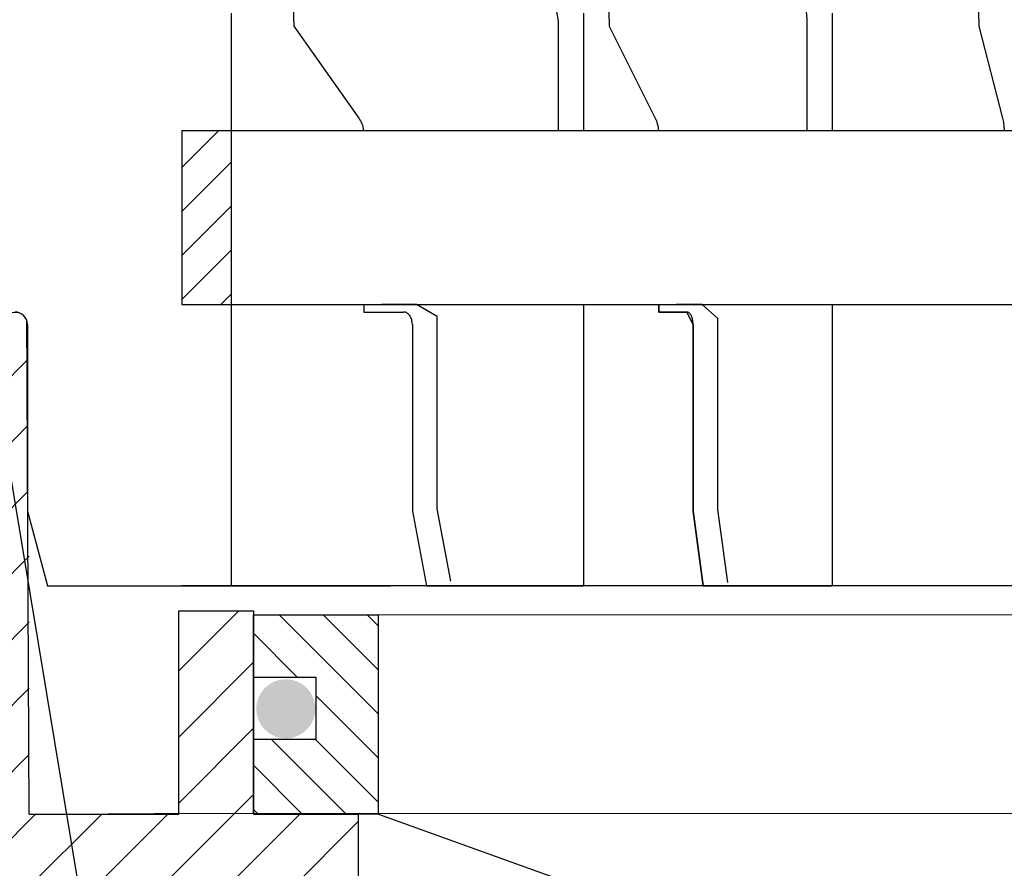
# Model space of a CAD drawing. Units: millimetres. Extents: x 2673 to 5654, y 0 to 1485.
# Drawn here: x 3231 to 3271, y 998 to 1032 of the extents above; entities that cross this region are included whole.
import ezdxf

# ---------------------------------------------------------------- set-up
doc = ezdxf.new("R2010")
doc.units = ezdxf.units.MM
for name, color, linetype, lineweight in [('вспомогательный', 140, 'Continuous', 20), ('маскировка', 93, 'Continuous', 25), ('Основной', 7, 'Continuous', 30), ('текст', 1, 'Continuous', 25), ('штриховка', 251, 'Continuous', 0)]:
    doc.layers.add(name, color=color, linetype=linetype, lineweight=lineweight)

# ---------------------------------------------------------------- blocks, each defined once
blk = doc.blocks.new('83.0 загнуто разрез')
blk.add_wipeout([(-97.99582571138399, 2.999995643823901), (-97.997912855692, 1.999997821911954), (-97.88119237885769, 1.9929172922044032), (-97.65431282673035, 1.9383498165592599), (-97.47507348985552, 1.8511475541570377), (-97.28481187739294, 1.6989320061935658), (-97.14413348888502, 1.51719678571299), (-97.05878611896337, 1.3378112344844908), (-96.99467288463477, 1.1117714323749368), (-96.92402588368458, 0.908012069142444), (-96.7934097774498, 0.6672753866151027), (-96.63853626510462, 0.4724335523044374), (-96.45892628870376, 0.3099699895610257), (-96.22586570730212, 0.16302989230131004), (-95.88965303708488, 0.03994719780776279), (-95.54578414519348, 7.105427357601002e-15), (-95.38366349398711, 7.105427357601002e-15), (-91.51962672838718, 7.105427357601002e-15), (-92.96680000000049, -0.7390476598204216), (-92.96680000000015, -5.7730222560384306), (-91.96680000000015, -6.773022256038082), (-87.57777528986483, -6.773022256038082), (-86.5777752898648, -5.773022256038068), (-86.5777752898648, -0.7390476598202369), (-88.077775289865, 0.026977743961751344), (-88.02494856147865, 7.105427357601002e-15), (-78.23205080758436, 7.105427357601002e-15), (-78.65000000000194, -0.11198914858506015), (-78.65000000000194, -1.1472653289952177), (-77.95000000000188, -0.9597008942928369), (-77.95000000000188, -1.9949770747098157), (-78.65000000000191, -2.1825415094115925), (-78.65000000000191, -3.2178176898219135), (-77.95000000000188, -3.0302532551199874), (-77.95000000000188, -4.065529435530159), (-78.65000000000191, -4.253093870232121), (-78.65000000000191, -5.288370050640886), (-77.95000000000188, -5.10080561593896), (-77.95000000000188, -6.136081796349117), (-78.65000000000194, -6.323646231051065), (-78.65000000000194, -7.358922411461215), (-77.95000000000188, -7.171357976759232), (-77.95000000000185, -8.550000000001098), (-75.50000000000341, -11.000000000001592), (-73.05000000000089, -8.550000000001098), (-73.05000000000088, -5.858406933844876), (-72.34999999999991, -5.670842499142964), (-72.34999999999991, -4.6355663187341705), (-73.05000000000088, -4.823130753436089), (-73.05000000000088, -3.787854573025932), (-72.34999999999991, -3.6002901383239916), (-72.34999999999991, -2.565013957913834), (-73.05000000000088, -2.752578392616229), (-73.05000000000088, -1.7173022122060502), (-72.34999999999991, -1.5297377775050194), (-72.34999999999991, -0.4944615970948618), (-73.05000000000088, -0.6820260317972568), (-73.05000000000088, 7.105427357601002e-15), (-7.105427357601002e-15, 7.105427357601002e-15), (-7.105427357601002e-15, 3), (-69.30000000000086, 3.0000000000009237), (-69.47506733771388, 6.326279416564816), (-69.49017515604763, 6.424696825586324), (-69.57708615041604, 6.6035796022192415), (-69.6736909719759, 6.699485121313856), (-69.76243639991037, 6.752859248484995), (-69.84842018773747, 6.7838750559630085), (-69.9484139335882, 6.799325503060373), (-69.97437625237923, 6.80000000000355), (-74.70000000000189, 6.8000000000035214), (-74.70000000000189, 5.099999999999909), (-76.30000000000086, 5.099999999999895), (-76.30000000000086, 6.800000000003806), (-81.02562374762192, 6.800000000003806), (-81.1691713671442, 6.77895102143448), (-81.27814139634046, 6.7315493449061705), (-81.36976056032827, 6.662725590692304), (-81.42245150240473, 6.6041837159289685), (-81.47716825685643, 6.514726701138471), (-81.50971623013197, 6.42511781798855), (-81.52204276866641, 6.359734040091936), (-81.70000000000186, 3.0000000000009237), (-98, 3.0000000000009237)]).dxf.layer = 'маскировка'
at = {"layer": 'вспомогательный', "linetype": 'Continuous', "lineweight": 0}
for p, q in [((-64.23615997524394, 3), (0, 3)), ((-59.08640000000014, 1), (0.004174288616013655, 1)), ((-59.08640000000014, 0), (0, 0))]:
    blk.add_line(p, q, dxfattribs=at)
blk = doc.blocks.new('корпус HL80')
blk.add_wipeout([(24776.44882155286, 3847.1445078224647), (24820.448821552865, 3847.144507822465), (24823.448821552854, 3847.1445078224656), (24823.448821552858, 3943.915317806997), (24825.778988853926, 3948.5580536893417), (24826.006969488644, 3953.747726217969), (24825.295720685095, 3955.078943391287), (24825.508208058513, 3955.2914307647065), (24822.53280221311, 3958.266836610101), (24822.2399089943, 3958.9739433912873), (24822.316029461792, 3959.356626823652), (24823.239908994303, 3959.973943391288), (24830.24565618053, 3959.9768770668666), (24830.599209571123, 3960.1233236762732), (24830.74478650862, 3960.476877066866), (24830.73959279274, 3979.910914174193), (24841.45855258967, 3979.910914174193), (24842.34015230065, 3963.088989585137), (24842.65042725971, 3962.4159511703674), (24843.338781835402, 3962.1413255413795), (24848.695902568033, 3962.1413255413795), (24849.38425714373, 3962.4159511703674), (24849.694532102785, 3963.088989585137), (24850.57316297799, 3979.9080684434566), (24851.702241698425, 3979.905003045847), (24852.38668200205, 3979.600270589288), (24852.667342201712, 3978.905612218828), (24852.65839934477, 3976.643299240664), (24853.359227914047, 3975.3318542516704), (24854.732619709393, 3974.7619037107), (24866.434434360297, 3974.7619037107), (24868.592072519907, 3975.677504030344), (24869.627961808717, 3977.76856889086), (24869.4344343603, 3980.6636781704983), (24882.995656180534, 3981.139341717879), (24882.99565618053, 3983.137408259309), (24662.995656180534, 3983.137408259309), (24662.92565956769, 3981.141796868131), (24676.556878000763, 3980.6636781704983), (24676.556878000763, 3977.7619037107006), (24677.399239841154, 3975.677504030344), (24679.556877999894, 3974.7619037107), (24691.258692651663, 3974.7619037107), (24692.63208444701, 3975.331854251667), (24693.332913016293, 3976.643299240664), (24693.32397015935, 3978.905612218828), (24693.604630359012, 3979.600270589288), (24694.289070662642, 3979.905003045847), (24695.41814938307, 3979.9080684434566), (24696.296780258275, 3963.088989585137), (24696.607055217337, 3962.4159511703674), (24697.295409793027, 3962.1413255413795), (24702.65253052566, 3962.1413255413795), (24703.340885101352, 3962.4159511703674), (24703.651160060417, 3963.088989585136), (24704.53275977139, 3979.910914174193), (24715.251708662432, 3979.9001021598274), (24715.24652585244, 3960.476877066866), (24715.392102789938, 3960.1233236762732), (24715.74565618053, 3959.9768770668666), (24727.42164918053, 3959.9768770668666), (24728.049209571127, 3959.83043045746), (24728.19565618053, 3959.4768770668666), (24728.19565618053, 3932.3255177610267), (24738.89883527333, 3917.243733924158), (24754.375133821588, 3907.119385567812), (24755.734220241866, 3905.3844762883477), (24757.695656180527, 3904.3795906409814), (24760.59453606764, 3904.3795906409796), (24767.595452001184, 3897.3786747073777), (24767.807181745124, 3897.5919143457513), (24768.493536526796, 3897.065053627128), (24769.139156547946, 3896.8799132772683), (24771.164528065023, 3895.8122915985487), (24773.44882155286, 3895.6575366551015), (24773.44882155286, 3847.144507822465), (24773.448821552858, 3847.144507822465), (24773.448821552858, 3847.144507822465), (24773.44882155286, 3847.144507822465)]).translate(0, 0, -1508.091443032034).dxf.layer = 'маскировка'
h = blk.add_hatch(color=256)
h.dxf.hatch_style = 1
edge = h.paths.add_edge_path()
edge.add_arc((24728.27331069461, 3967.20400286688), 1.18819819936593, 0, 360)
at = {"layer": 'штриховка'}
h = blk.add_hatch(dxfattribs=at)
h.set_pattern_fill('ANSI31', color=256, scale=15)
h.set_pattern_definition([(45, (23956.2544509806, 4298.168417616524), (-1.325825214724776, 1.325825214724777), [])])
edge = h.paths.add_edge_path()
edge.add_line((24825.50820805852, 3955.291430764702), (24822.53280221312, 3958.266836610101))
edge.add_arc((24823.20839549074, 3958.967674965691), 0.9734478298491676, 156.4492581911229, 226.0507418090226, ccw=False)
edge.add_arc((24823.25546932081, 3958.950655716958), 1.02340597428004, 90.87118446293317, 156.6288155301928, ccw=False)
edge.add_line((24823.23990899442, 3959.973943391287), (24830.24565618048, 3959.976877066866))
edge.add_arc((24830.24565618054, 3960.476877066869), 0.5000000000031832, 269.9999999933299, 363.3798180335724)
edge.add_line((24830.74478650863, 3960.506354440943), (24830.73959279275, 3979.910914174192))
edge.add_line((24830.73959279275, 3979.910914174192), (24841.4151805473, 3979.910914174192))
edge.add_line((24841.4151805473, 3979.910914174192), (24842.34015230065, 3963.088989585136))
edge.add_arc((24843.33878183541, 3963.14132554138), 1.00000000000074, 183.0000000000034, 270)
edge.add_line((24843.33878183541, 3962.141325541379), (24848.69590256804, 3962.141325541379))
edge.add_arc((24848.69590256803, 3963.14132554139), 1.000000000010914, 270.0000000006253, 357.0000000125254)
edge.add_line((24849.69453210281, 3963.088989585365), (24850.573162978, 3979.908068443456))
edge.add_line((24850.573162978, 3979.908068443456), (24851.59449773884, 3979.905177812688))
edge.add_arc((24851.66402550989, 3978.904272188347), 1.003317586702037, 0.0765242380156792, 93.97366016349241, ccw=False)
edge.add_line((24852.66734220172, 3978.905612218828), (24852.65839934478, 3976.643299240664))
edge.add_arc((24854.84309971915, 3976.967808556647), 2.208669740346593, 188.4487811003785, 267.1328076450803)
edge.add_line((24854.7326197094, 3974.7619037107), (24866.4344343603, 3974.7619037107))
edge.add_arc((24866.43448446155, 3977.761853609461), 2.999949899178768, 269.9990431207493, 360.0009568791726)
edge.add_line((24869.43443436031, 3977.7619037107), (24869.43443436249, 3980.663678170575))
edge.add_line((24869.43443436249, 3980.663678170575), (24882.99565617958, 3981.139341717845))
edge.add_line((24882.99565617958, 3981.139341717845), (24882.99565618054, 3983.137408259309))
edge.add_line((24882.99565618054, 3983.137408259309), (24863.46233599137, 3983.141325541378))
edge.add_line((24863.46233599137, 3983.141325541378), (24863.45290831404, 3978.180642712469))
edge.add_line((24863.45290831404, 3978.180642712469), (24857.02732111944, 3978.141325541378))
edge.add_line((24857.02732111944, 3978.141325541378), (24857.07331128124, 3983.141325541379))
edge.add_line((24857.07331128124, 3983.141325541379), (24848.86039096162, 3983.141325541378))
edge.add_line((24848.86039096162, 3983.141325541378), (24847.92175193279, 3965.141325541379))
edge.add_line((24847.92175193279, 3965.141325541379), (24844.30120904616, 3965.141325541379))
edge.add_line((24844.30120904616, 3965.141325541379), (24843.34349291617, 3983.125615792612))
edge.add_line((24843.34349291617, 3983.125615792612), (24828.69565618055, 3983.141325541378))
edge.add_line((24828.69565618055, 3983.141325541378), (24828.19565618055, 3982.641325541378))
edge.add_line((24828.19565618055, 3982.641325541378), (24828.01772986091, 3962.976877066866))
edge.add_line((24828.01772986091, 3962.976877066866), (24822.01772986091, 3962.976877066866))
edge.add_line((24822.01772986091, 3962.976877066866), (24822.01772986091, 3971.141325541361))
edge.add_line((24822.01772986091, 3971.141325541361), (24819.01772986091, 3971.141325541361))
edge.add_line((24819.01772986091, 3971.141325541361), (24819.01772986091, 3962.976877066866))
edge.add_line((24819.01772986091, 3962.976877066866), (24814.79565618054, 3962.976877066866))
edge.add_line((24814.79565618054, 3962.976877066866), (24814.79565613177, 3958.948384197417))
edge.add_line((24814.79565613177, 3958.948384197417), (24821.97267415258, 3951.755896858769))
edge.add_line((24821.97267415258, 3951.755896858769), (24820.44882155287, 3942.70725973522))
edge.add_line((24820.44882155287, 3942.70725973522), (24820.44882155287, 3859.041207388491))
edge.add_line((24820.44882155287, 3859.041207388491), (24820.44882155287, 3847.144507822465))
edge.add_line((24820.44882155287, 3847.144507822465), (24823.44882155286, 3847.144507822465))
edge.add_line((24823.44882155286, 3847.144507822465), (24823.44882155287, 3943.915317806997))
edge.add_arc((24813.89154930926, 3951.587524698708), 12.25578277090422, 321.2438566830702, 373.2345897501984)
edge.add_line((24825.82182913879, 3954.393346239121), (24825.29402692574, 3955.087302041075))
edge.add_line((24825.29402692574, 3955.087302041075), (24825.50820805852, 3955.291430764702))
edge = h.paths.add_edge_path()
edge.add_line((24759.91000569906, 3908.091226585388), (24759.91000569906, 3906.997058192409))
edge.add_line((24759.91000569906, 3906.997058192409), (24756.91000569906, 3906.997058192409))
edge.add_line((24756.91000569906, 3906.997058192409), (24756.91000569906, 3908.86987825285))
edge.add_arc((24775.95639943726, 3954.941061862609), 49.85297457158281, 206.1224645148152, 247.5391970964185, ccw=False)
edge.add_line((24731.19565618054, 3932.991234147099), (24731.19565618054, 3962.976877066866))
edge.add_line((24731.19565618054, 3962.976877066866), (24726.97358250016, 3962.976877066866))
edge.add_line((24726.97358250016, 3962.976877066866), (24726.97358250016, 3971.141325541361))
edge.add_line((24726.97358250016, 3971.141325541361), (24723.97358250016, 3971.141325541361))
edge.add_line((24723.97358250016, 3971.141325541361), (24723.97358250016, 3962.976877066866))
edge.add_line((24723.97358250016, 3962.976877066866), (24717.97358250016, 3962.976877066866))
edge.add_line((24717.97358250016, 3962.976877066866), (24717.97358250016, 3983.141325541378))
edge.add_line((24717.97358250016, 3983.141325541378), (24702.64865603503, 3983.141325541378))
edge.add_line((24702.64865603503, 3983.141325541378), (24701.69010331491, 3965.141325541379))
edge.add_line((24701.69010331491, 3965.141325541379), (24698.06956042828, 3965.141325541379))
edge.add_line((24698.06956042828, 3965.141325541379), (24697.13092139945, 3983.141325541378))
edge.add_line((24697.13092139945, 3983.141325541378), (24688.91800107984, 3983.136979999184))
edge.add_line((24688.91800107984, 3983.136979999184), (24688.96399124164, 3978.141325541378))
edge.add_line((24688.96399124164, 3978.141325541378), (24682.53840404703, 3978.180642712469))
edge.add_line((24682.53840404703, 3978.180642712469), (24682.5289763697, 3983.141325541378))
edge.add_line((24682.5289763697, 3983.141325541378), (24662.99565618054, 3983.137408259309))
edge.add_line((24662.99565618054, 3983.137408259309), (24662.99565618054, 3981.139341717879))
edge.add_line((24662.99565618054, 3981.139341717879), (24676.55687800077, 3980.663678170499))
edge.add_line((24676.55687800077, 3980.663678170499), (24676.55687800077, 3977.864774681865))
edge.add_arc((24679.55805618522, 3977.76474809959), 3.002844620024564, 178.0910895744653, 269.977519649992)
edge.add_line((24679.55687800077, 3974.7619037107), (24691.25869265167, 3974.7619037107))
edge.add_arc((24691.14821264193, 3976.967808556651), 2.208669740350799, 272.8671923550097, 351.5512188995419)
edge.add_line((24693.3329130163, 3976.643299240664), (24693.32397015936, 3978.905612218828))
edge.add_line((24693.32397015936, 3978.905612218828), (24694.28907066265, 3979.905003045847))
edge.add_line((24694.28907066265, 3979.905003045847), (24695.41814938308, 3979.908068443456))
edge.add_line((24695.41814938308, 3979.908068443456), (24696.29678025832, 3963.088989584437))
edge.add_arc((24697.29540979303, 3963.14132554138), 1.000000000001061, 183.0000000401823, 270)
edge.add_line((24697.29540979303, 3962.141325541379), (24702.65253052567, 3962.141325541379))
edge.add_arc((24702.65253052567, 3963.14132554138), 1.000000000000455, 270, 356.9999999999706)
edge.add_line((24703.65116006042, 3963.088989585136), (24704.5327597714, 3979.910914174192))
edge.add_line((24704.5327597714, 3979.910914174192), (24715.25171956833, 3979.910914174192))
edge.add_line((24715.25171956833, 3979.910914174192), (24715.24652585245, 3974.7619037107))
edge.add_line((24715.24652585245, 3974.7619037107), (24715.24652585245, 3960.476877066866))
edge.add_arc((24715.74504251919, 3960.475395557299), 0.4985188681322296, 179.8297268651362, 270.0705293553465)
edge.add_line((24715.74565618054, 3959.976877066866), (24727.69565618054, 3959.976877066866))
edge.add_line((24727.69565618054, 3959.976877066866), (24728.19565618054, 3959.476877066866))
edge.add_line((24728.19565618054, 3959.476877066866), (24728.19565618054, 3932.325517761027))
edge.add_arc((24773.36957163458, 3953.04557233881), 49.69912775044937, 204.6396448694441, 247.5306871703916)
edge.add_arc((24759.00030618667, 3909.342842405348), 5.131859284411799, 205.6749670223219, 255.2722968258997)
edge.add_line((24757.69565618054, 3904.37959064098), (24760.59453606765, 3904.37959064098))
edge.add_line((24760.59453606765, 3904.37959064098), (24767.59545200122, 3897.378674707406))
edge.add_line((24767.59545200122, 3897.378674707406), (24769.13915654795, 3896.879913277273))
edge.add_arc((24772.67197564549, 3901.127015364072), 5.524372083022134, 230.2456814540108, 278.08381574318)
edge.add_line((24773.44882155287, 3895.657536655101), (24773.44882155287, 3847.144507822465))
edge.add_line((24773.44882155287, 3847.144507822465), (24773.44882155287, 3847.344561305432))
edge.add_line((24773.44882155287, 3847.344561305432), (24776.44882155287, 3846.944454339497))
edge.add_line((24776.44882155287, 3846.944454339497), (24776.44882155287, 3847.144507822465))
edge.add_line((24776.44882155287, 3847.144507822465), (24774.47991046611, 3847.144507822465))
edge.add_line((24774.47991046611, 3847.144507822465), (24776.44882155287, 3848.212825504997))
edge.add_line((24776.44882155287, 3848.212825504997), (24776.44882155287, 3848.554407767263))
edge.add_line((24776.44882155287, 3848.554407767263), (24776.44882155287, 3895.605418402184))
edge.add_line((24776.44882155287, 3895.605418402184), (24763.93849856639, 3908.091226636272))
edge.add_line((24763.93849856639, 3908.091226636272), (24759.91000569906, 3908.091226585388))
h = blk.add_hatch(dxfattribs=at)
h.set_pattern_fill('ANSI31', color=256, scale=10, angle=90)
h.set_pattern_definition([(135, (24231.42202523226, 3263.263144115206), (-0.8838834764831844, -0.8838834764831843), [])])
h.paths.add_polyline_path([(24731.99565618054, 3970.976877066866), (24726.97358250016, 3970.976877066866), (24726.97358250016, 3968.476877066866), (24729.47358250016, 3968.476877066866), (24729.47358250016, 3965.976877066866), (24726.97358250016, 3965.976877066866), (24726.97358250016, 3962.976877066866), (24731.19565618054, 3962.976877066866), (24731.99565618054, 3962.976875712615)])
h.paths.add_polyline_path([(24819.01772986091, 3965.976877066866), (24816.51772986091, 3965.976877066866), (24816.51772986091, 3968.476877066866), (24819.01772986091, 3968.476877066866), (24819.01772986091, 3970.976877066866), (24813.99565618054, 3970.976877066866), (24813.99565618054, 3962.976877066866), (24814.79565618054, 3962.976877066866), (24819.01772986091, 3962.976877066866)])
h.paths.add_polyline_path([(24777.10568173341, 3912.998108636983), (24756.91000569906, 3912.997058192409), (24756.91000569906, 3906.997058192409), (24759.91000569906, 3906.997058192409), (24759.91000569906, 3910.997058192409), (24777.91000569906, 3910.997058192409)])
h.paths.add_polyline_path([(24772.99565540937, 3956.884527497391), (24772.99565541338, 3958.200654410417), (24756.91000569906, 3955.531389194563), (24756.91000569906, 3945.997058192409), (24763.84172527472, 3945.997058192409), (24762.63587266692, 3948.997058192409), (24759.91000569906, 3948.997058192409), (24759.91000569906, 3953.997058192409), (24772.99565540937, 3956.169663369699)])
h.paths.add_polyline_path([(24813.99565618054, 3962.976877066866), (24813.99565618054, 3970.976877066866), (24813.99357972775, 3964.991815756287), (24772.99565618054, 3958.197254422293), (24772.99565618054, 3956.169663497737)])
h.paths.add_polyline_path([(24770.06489487912, 3950.435970018778), (24767.55305233645, 3952.375598782778), (24764.58488905361, 3949.622941150843), (24765.82502668484, 3946.559630757428)], flags=17)
at = {"elevation": -1508.091443032034}
blk.add_lwpolyline([(24721.14565618053, 3962.996574447745), (24722.99565618053, 3962.991339749269)], dxfattribs=at)
at = {"layer": 'вспомогательный'}
blk.add_line((24731.99565618054, 3970.976877066867, -1508.091443032034), (24813.99565618054, 3970.976877066867, -1508.091443032034), dxfattribs=at)
blk.add_line((24731.99565618054, 3970.976877066867, -1508.091443032034), (24813.99565618054, 3970.976877066867, -1508.091443032034), dxfattribs=at)
at = {"layer": 'вспомогательный', "elevation": -1508.091443032034}
blk.add_lwpolyline([(24722.99565618053, 3962.996574447745), (24822.99565618053, 3962.996574447745)], dxfattribs=at)
at = {"layer": 'Основной', "linetype": 'Continuous'}
blk.add_line((24662.99565618054, 3983.137408259309, -1508.091443032034), (24717.87747000041, 3983.141325541378, -1508.091443032034), dxfattribs=at)
at = {"layer": 'Основной'}
for p, q in [((24717.97358250016, 3962.976877066866, -1508.091443032034), (24717.87747000041, 3983.141325541378, -1508.091443032034)), ((24723.97358250016, 3962.976877066866, -1508.091443032034), (24723.97358250016, 3971.141325541361, -1508.091443032034)), ((24723.97358250016, 3971.141325541361, -1508.091443032034), (24726.97358250016, 3971.141325541361, -1508.091443032034)), ((24726.97358250016, 3971.141325541361, -1508.091443032034), (24726.97358250016, 3962.976877066866, -1508.091443032034)), ((24726.97358250016, 3962.976877066866, -1508.091443032034), (24726.97358250016, 3970.976877066866, -1508.091443032034)), ((24726.97358310465, 3970.978619421224, -1508.091443032034), (24731.99565618054, 3970.976877066867, -1508.091443032034)), ((24731.99565618054, 3962.976877066866, -1508.091443032034), (24731.99565618054, 3970.976877066866, -1508.091443032034)), ((24717.97358250016, 3962.976877066866, -1508.091443032034), (24723.97358250016, 3962.976877066866, -1508.091443032034)), ((24726.97358250016, 3962.976877066866, -1508.091443032034), (24731.19565618054, 3962.976877066866, -1508.091443032034)), ((24731.99565414731, 3962.976875712618, -3016.182886064067), (24731.19565414731, 3962.976875712618, -3016.182886064067)), ((24731.19565618054, 3932.991234147099, -1508.091443032034), (24731.19565618054, 3962.976877066866, -1508.091443032034))]:
    blk.add_line(p, q, dxfattribs=at)
at = {"layer": 'Основной', "elevation": -1508.091443032034}
for points in [[(24726.97358250016, 3970.976877066866), (24726.97358250016, 3968.476877066866), (24729.47358250016, 3968.476877066866), (24729.47358250016, 3965.976877066866), (24726.97358250016, 3965.976877066866)], [(24731.99565618054, 3962.976877066866), (24756.91000569906, 3953.997058192409)]]:
    blk.add_lwpolyline(points, dxfattribs=at)
blk = doc.blocks.new('дренаж кольцо 180')
blk.add_wipeout([(-1.2434497875801753e-13, 2.2737367544323206e-13), (7.780442956573097e-13, -38.83526160805491), (1.6910917111090384e-12, -39.00000000001773), (-54.396152422706166, -39.00000000001796), (-55.2000000000063, -35.99999999999976), (-55.2000000000063, -28.500000000000682), (-55.26565713671749, -28.25231819382575), (-55.346446609413036, -28.146446609407406), (-55.48665371662505, -28.04780163272455), (-55.612713083995644, -28.007677956727044), (-55.71658258835408, -28.000000000000902), (-57.950000000006305, -28.000000000000682), (-57.950000000006305, -20.914213562363784), (-57.95385894056342, -20.826446884791913), (-57.9641148947356, -20.74679026886683), (-57.98707313131014, -20.644450989824527), (-58.02612046749495, -20.531530129998835), (-58.0776503643649, -20.425331047646488), (-58.14855597155885, -20.316143776079684), (-58.20477519737824, -20.247400249998186), (-58.24289321881873, -20.207106781177792), (-61.93601249902907, -16.513987500963815), (-62.4499999999963, -6.500000000013863), (-62.4499999999963, -2.9999999999959073), (-59.44999999999448, 2.2737367544323206e-13)]).dxf.layer = 'маскировка'
at = {"layer": 'штриховка'}
h = blk.add_hatch(dxfattribs=at)
h.set_pattern_fill('ANSI31', color=256, scale=10)
h.set_pattern_definition([(45, (-1891.988828441062, -550.1165552274733), (-0.8838834764831843, 0.8838834764831844), [])])
h.paths.add_polyline_path([(-56, 2.900790718740609e-12), (-57.1654713277776, 0), (-57.68310941798245, -5.911715561524034e-12), (-57.97797534775236, -4.924949337237194e-12), (-57.97797534775236, -7.000000000020918), (-56, -7.000000000021005)])
h.paths.add_polyline_path([(-49, -27.70359353950403), (-47, -27.70359353950399), (-47, -20.70359353948897), (-49, -20.70359353948902)])
h.paths.add_polyline_path([(56.00000000000041, -7.000000000025921), (57.97797534775327, -7.000000000018417), (57.97797534775326, -5.911715561524034e-12), (57.68310941798245, -5.911715561524034e-12), (57.16547132777214, 0), (56, 2.900790718740609e-12)])
h.paths.add_polyline_path([(49.00000000000092, -20.70359353948675), (47.00000000000109, -20.70359353948675), (47.00000000000138, -27.70359353950175), (49.00000000000091, -27.70359353950175)])
at = {"layer": 'Основной', "color": 7, "linetype": 'Continuous'}
for p, q in [((-32.07819366465355, -7.000000000014097), (-31.83403165329855, -16.51398750096405)), ((-17.12253299600434, -7.000000000014097), (-16.99614543874486, -16.51398750096405)), ((-44.55742933472447, -15.0000000000382), (-44.5024812189049, -16.51398750096405)), ((-32.87302127098064, -16.0000000000382), (-32.87302127098064, -20.70359353948902)), ((-22.87871085501592, -16.0000000000382), (-22.87871085501592, -20.70359353948902)), ((-44.5024812189049, -16.51398750096405), (-41.89105153213677, -20.20710678117803)), ((-31.83403165329855, -16.51398750096405), (-29.98747201319384, -20.20710678117803)), ((-16.99614543874486, -16.51398750096405), (-16.04029583319061, -20.20710678117803)), ((-49, -20.70359353948902), (47.00000000000091, -20.70359353948675)), ((-42.35950886326009, -20.70359353948902), (-41.69980656616463, -20.70359353948902)), ((-34.28753566590694, -20.70359353948902), (-32.87302127098064, -20.70359353948902)), ((-32.87302127098064, -20.70359353948902), (-29.85224140088667, -20.70359353948902)), ((-23.87892357575402, -20.70359353948902), (-22.87871085501592, -20.70359353948902)), ((-22.87871085501592, -20.70359353948902), (-15.97029531730004, -20.70359353948902)), ((-49, -27.70359353950403), (47.00000000000182, -27.70359353950175)), ((-42.35950886326009, -27.70359353950403), (-41.68394475095101, -27.70359353950403)), ((-41.68394475095101, -27.70359353950403), (-41.68394475095101, -28.00000000000114)), ((-41.68394475095101, -28.00000000000114), (-40.26973118857768, -28.00000000000114)), ((-40.26973118857768, -28.00000000000114), (-40.09295449328147, -28.00000000000114)), ((-34.28753566590694, -27.70359353950403), (-32.87302127098064, -27.70359353950403)), ((-32.87302127098064, -27.70359353950403), (-29.84102540378717, -27.70359353950403)), ((-32.87302127098064, -27.70359353950403), (-32.87302127098064, -39.00000000001819)), ((-29.84102540378717, -27.70359353950403), (-29.84102540378717, -28.00000000000114)), ((-29.84102540378717, -28.00000000000114), (-28.71602540378717, -28.00000000000114)), ((-23.87892357575402, -27.70359353950403), (-22.87871085501592, -27.70359353950403)), ((-22.87871085501592, -27.70359353950403), (-15.96448948998113, -27.70359353950403)), ((-22.87871085501592, -27.70359353950403), (-22.87871085501592, -39.00000000001819)), ((-55.20000000000618, -28.50000000000114), (-55.20000000000618, -36)), ((-55.20000000000618, -28.50000000000091), (-55.20000000000618, -36)), ((-39.73940110268813, -28.50000000000114), (-39.73940110268813, -36)), ((-28.46602540378717, -28.50000000000114), (-28.46602540378717, -36)), ((-55.20000000000618, -36), (-54.39615242270611, -39.00000000001819)), ((-55.20000000000618, -36), (-54.39615242270611, -39.00000000001796)), ((-39.73940110268813, -36), (-39.17099502973906, -39.00000000001819)), ((-28.46602540378717, -36), (-28.06410161513668, -39.00000000001819)), ((-54.39615242270611, -39.00000000001819), (-52.80146752095061, -39.00000000001819)), ((-54.39615242270611, -39.00000000001796), (-52.80146752095152, -39.00000000001796)), ((-52.80146752095061, -39.00000000001819), (-52.28382943074575, -39.00000000001819)), ((-52.80146752095152, -39.00000000001796), (-52.28382943074575, -39.00000000001796)), ((-52.28382943074575, -39.00000000001819), (-47.60844986619395, -39.00000000001819)), ((-52.28382943074575, -39.00000000001796), (-47.60844986619395, -39.00000000001796)), ((-47.60844986619395, -39.00000000001819), (-46.60844986619395, -39.00000000001819)), ((-47.60844986619395, -39.00000000001796), (-46.60844986619395, -39.00000000001796)), ((-46.60844986619395, -39.00000000001819), (-40.62708961256521, -39.00000000001819)), ((-46.60844986619395, -39.00000000001796), (-40.62708961256521, -39.00000000001796)), ((-39.17099502973906, -39.00000000001819), (-37.75678146736573, -39.00000000001819)), ((-39.17099502973906, -39.00000000001796), (-37.75678146736573, -39.00000000001796)), ((-37.75678146736573, -39.00000000001819), (-32.87302127098064, -39.00000000001819)), ((-37.75678146736573, -39.00000000001796), (-32.87302127098064, -39.00000000001796)), ((-28.06410161513668, -39.00000000001819), (-26.33205080756761, -39.00000000001819)), ((-28.06410161513759, -39.00000000001796), (-26.33205080756761, -39.00000000001796)), ((-26.33205080756761, -39.00000000001819), (-22.87871085501592, -39.00000000001819)), ((-26.33205080756761, -39.00000000001796), (-22.87871085501592, -39.00000000001796))]:
    blk.add_line(p, q, dxfattribs=at)
at = {"layer": 'Основной'}
for points in [[(-33.87302127098064, -20.70359353948857), (-33.87302127098064, -16.31789358446076), (-34.09785478280992, -14.99420948221723), (-39.27655837193834, -14.99420948222996), (-39.35410600843079, -7.008624348044805)], [(-23.87871085501592, -20.70359353948834), (-23.87871085501592, -16.23611381744786), (-23.99679339483464, -14.99479726317736), (-27.6995808790025, -14.99479726319055), (-27.75443074298619, -7.006098448404828)], [(0, -39.00000000001796), (-47, -39.00000000001796), (-47, -16.00000000003797)], [(-49, -20.70359353948902), (-49, -27.70359353950403)], [(-38.18847497889055, -38.81384321212022), (-38.73940110268813, -35.90610093057103), (-38.73940110268813, -28.18216275480472), (-39.57531640307661, -27.69814412024311), (-40.9733420974444, -27.69814412024243)], [(-28.06410161513668, -39.00000000001796), (-28.46602540378717, -36), (-28.46602540378717, -28.50000000002728), (-28.71602540378717, -28.00000000000159), (-29.84102540378717, -28.00000000000114), (-29.84102540378717, -27.70359353950357)], [(-27.0729571754664, -38.86721182392148), (-27.46602540378717, -35.93331062606512), (-27.46602540378717, -28.26393202253848), (-28.0979914150239, -27.69998352889593), (-29.13042275027965, -27.69998352889547)], [(-47, -39.00000000001796), (-49, -39.00000000001796)]]:
    blk.add_lwpolyline(points, dxfattribs=at)
at = {"layer": 'Основной', "color": 7, "linetype": 'Continuous'}
for centre in [(-55.70000000000618, -28.50000000000114), (-55.70000000000618, -28.50000000000091)]:
    blk.add_arc(centre, 0.5, 0, 90, dxfattribs=at)
for points in [[(-41.89105153213677, -20.20710678117803), (-41.77010211714514, -20.4358384687589), (-41.69980656616463, -20.70359353948948)], [(-29.98747201319293, -20.20710678117803), (-29.90194786167194, -20.4358384687589), (-29.85224140088667, -20.70359353948948)], [(-16.04029583319152, -20.20710678117803), (-15.99602527473144, -20.4358384687589), (-15.97029531729913, -20.70359353948948)], [(-39.73940110268813, -28.50000000000159), (-39.74581838437007, -28.39410499713335), (-39.76541739752429, -28.31309303958142), (-39.79463702983685, -28.23377047860117), (-39.82721903666425, -28.16448128652814), (-39.84218647189846, -28.14062516303352), (-39.86062991627023, -28.11859431492917), (-39.90977895343985, -28.07390086478586), (-39.96745485319479, -28.03237885239832), (-40.0197841889667, -28.0081918047747), (-40.09295449328147, -28.00000000000159)], [(-28.46602540378717, -28.50000000000159), (-28.47066358701159, -28.39357037359764), (-28.48494278046837, -28.31092660408785), (-28.50564421635318, -28.23191835530611), (-28.52910656754921, -28.1621652800543), (-28.53972291661921, -28.13866693035175), (-28.55366878191671, -28.11570862184044), (-28.58910288735296, -28.0709355327574), (-28.63113632223485, -28.02891201772741), (-28.66531993616536, -28.00746253800776), (-28.71602540378717, -28.00000000000159)]]:
    blk.add_spline(points, degree=3, dxfattribs=at)

msp = doc.modelspace()

# ---------------------------------------------------------------- hatches: boundary and pattern name
at = {"layer": 'штриховка'}
h = msp.add_hatch(dxfattribs=at)
h.set_pattern_fill('GRAVEL', color=256, angle=30)
h.set_pattern_definition([(258.0127875, (3.137872584409818, 151.988993974331), (-61.67636206990912, -299.5734073008196), [3.4172144, -338.30483639565]), (214.969741, (2.42813851135859, 148.6462894487185), (251.264542245569, 174.397046448948), [5.8640472, -580.54048893524]), (162.5104471, (-2.377181897550098, 145.285348543596), (359.67045260538, -114.9674976792623), [4.1348152, -409.347227941]), (297.273689, (-7.781029547438751, 134.8330872295648), (-232.0029546964707, 452.6409051467824), [5.3400452, -528.66437425738]), (322.8336541800001, (-5.333999999999999, 130.0867077257786), (-262.3852262876104, 200.46454306433), [5.236337000000001, -518.39807745344]), (27.27368900000003, (-1.16123637951002, 126.9232691271149), (-452.6409051467824, -232.0029546964707), [5.340045199999999, -528.6643742573798]), (67.69424047, (3.585143124276177, 129.3702986745537), (-158.9615883074401, -385.0704525703849), [7.061936599999997, -699.1311531424699]), (102.25532837, (6.265493080623621, 135.9037963680949), (-125.4206831581311, 572.8349956454673), [6.6671952, -660.05256601905]), (151.42956562, (4.850256701113599, 142.4190576821261), (-341.0763620650965, 184.3615882998429), [5.358129999999998, -530.4554569871199]), (205.2363583, (0.1445817229398774, 144.9815258282285), (254.6674978358502, 117.7029547038608), [6.117132799999998, -299.7393694999999]), (252.3974378, (-5.388709138530059, 142.373466733351), (-124.2645430597303, -394.3674978217099), [7.9107792, -783.16772512177]), (168.81407483, (14.12304525612474, 147.1861167770036), (-230.179316789833, 43.08227155281256), [2.7000454, -267.30565824344]), (201.4692344, (11.47428163563477, 147.7099099449323), (311.361588308513, 121.1059095421048), [5.136819799999998, -508.5463899703999]), (255, (6.693872584409817, 145.829821302616), (12.70000000000119, -21.99704525612681), [3.5920934, -32.32893108428]), (233.19859051, (3.630079416481086, 147.580466733351), (84.58522628807428, 107.4940905062665), [1.9344132, -191.50622368894]), (321.80140949, (2.471286248552353, 146.0315553756673), (-60.09704525984198, 53.29113576418278), [2.735656199999999, -134.0475298999999]), (60.96375653, (4.621168058797341, 144.3398508500548), (40.59113577138272, 82.09409051076626), [4.443196599999999, -143.6629815291]), (191.56505118, (6.777724847216055, 148.224584923106), (56.69409051206645, 3.402954746843928), [3.2128714, -77.10898116828]), (46.389540334, (-10.287, 138.6655553756673), (181.8704525612475, 192.991135768377), [4.50088, -445.58826672539]), (100.34617594, (-7.182502306458792, 141.9244076384735), (51.71181896580494, -292.7674978191644), [3.7759894, -373.822156782]), (323.19859051, (4.237724847216056, 152.623993974331), (-107.4940905063465, 84.58522628813428), [3.868801, -189.57183588894]), (13.61045967000002, (7.335547562583537, 150.3064076384735), (-258.0704525569715, -61.00886424967769), [4.50088, -445.5882667254]), (9.443954780000013, (-2.413, 125.0273873168699), (-135.3852262806236, -19.505909487748), [4.340351999999999, -212.67734313106]), (324.7751406, (1.868527240979959, 125.7395646015024), (-249.6852263771764, 178.4674976822679), [3.6367212, -360.0359338072]), (96.80140949, (17.1576952997773, 130.7539487182062), (-19.50590949625532, 135.3852262794005), [3.868801, -189.57183588894]), (47.35402464, (16.69951801514478, 134.5955350540637), (-235.1615883132698, -253.0881810396817), [4.257827400000001, -421.523759802]), (99.44395477999997, (6.379143124276176, 124.5309487182062), (19.50590948680757, -135.3852262807597), [2.170175999999999, -214.84751913106]), (131.309932474, (15.83787258440982, 129.9919487182062), (-72.79704525613005, 75.28818102450018), [1.295146, -128.21994964526]), (195.963756532, (14.98290213184857, 130.9648009810125), (78.69113576836934, 16.10295474387398), [5.236337000000001, -99.49054589069]), (216.00900596, (9.94849308062362, 129.5246532438187), (207.2704525534347, 148.9970452669641), [4.852669999999998, -480.4136486333699]), (333.69006753, (5.764168058797342, 142.3601167770036), (-47.39704525830005, 31.29409050895786), [3.6632388, -87.9177635968]), (23.15722659000003, (9.047931679287323, 140.7364713462686), (399.3497693451184, 171.9059095086563), [6.3955676, -633.1600906503099]), (90.94539589999998, (14.92819299331851, 143.2515599885849), (0.9118189722801304, -204.7793167928882), [2.615082399999999, -258.8939231810999]), (120, (14.88504525612474, 145.8662940616361), (-34.69704525612474, 9.297045256124745), [1.524, -23.87599999999999]), (150.25643716, (9.127552175501124, 129.9305646015025), (176.8881810172847, -103.1793168052344), [3.5286696, -349.339407732]), (78.0127875, (6.063759007572392, 131.6812100322374), (61.67636207095579, 299.5734073005974), [6.8344288, -334.88762199565]), (29.99999999999999, (7.483227153674847, 138.3666190834624), (9.297045256124745, 34.69704525612474), [6.604, -18.796]), (355.3048465, (13.20245892026728, 141.6686190834624), (308.8704525758452, -26.97931662572671), [4.0160956, -397.5931672414]), (284.0546041, (17.2050748035635, 141.3398850104111), (28.80295474563569, -100.6881810239993), [3.6982908, -181.21650038772]), (237.6459753600001, (18.1031929933185, 137.7522986745537), (-290.943859898574, -461.2704525409356), [6.021451, -596.12464422938]), (205.42607874, (14.88081348953231, 132.66562369638), (-298.6615883296089, -143.1029547438739), [6.370294599999998, -630.6584645623998])])
h.paths.add_polyline_path([(3237.424766701282, 1094.713593996114), (2989.194179242107, 1094.713593996143), (2989.193112854664, 1024.713593996143), (3237.423700313839, 1024.713593996114)])
h = msp.add_hatch(dxfattribs=at)
h.set_pattern_fill('AR-CONC', color=256, scale=5)
h.set_pattern_definition([(49.99999999999999, (0, -78.40685372997496), (910.92334498002, -79.69542769451543), [95.25, -1047.75]), (355, (0, -78.40685372997496), (-176.2171071248467, 955.2842261951757), [76.2, -838.20292085]), (100.4514447, (75.91003500000001, -85.04812122997495), (734.7062354517664, 875.5887595609755), [80.95004399999998, -890.4512229999998]), (46.18420000000002, (0, 175.593146270025), (1355.395204460649, -210.2116396636357), [142.8749999999999, -1571.624999999999]), (96.63555760999994, (112.9495, 158.0756462700251), (1187.020670257515, 1237.130622988608), [121.4251157, -1335.6780408]), (351.1841511700001, (0, 175.593146270025), (1187.020670324885, 1237.130622927663), [114.29983535, -1257.2986596]), (21, (127, 112.093146270025), (758.0719563456624, -511.325990935438), [95.25, -1047.75]), (326.0000000000001, (127, 112.093146270025), (309.0101417382353, 920.9398306115963), [76.2, -838.1999999999999]), (71.45144499999999, (190.172663, 69.48264677002504), (1067.082096393581, 409.6138444295262), [80.950044, -890.4496879999999]), (37.50000000000001, (0, -78.40685372997496), (15.44301625295908, 422.7751943657655), [0, -828.04, 0, -850.9000000000001, 0, -841.375]), (7.499999999999999, (0, -78.40685372997496), (334.0983125515287, 500.9028740905975), [0, -485.14, 0, -808.99, 0, -320.675]), (327.5, (-283.21, -78.40685372997496), (677.952975834357, -28.64371996336722), [0, -317.5, 0, -990.6, 0, -1314.45]), (317.5, (-410.21, -78.40685372997496), (740.6459069300902, 127.1324551666652), [0, -412.75, 0, -657.86, 0, -933.45])])
h.paths.add_polyline_path([(3209.193112854664, 1020.725502883373), (3199.193112854664, 1020.725502883373), (3199.193112854664, 1024.713593996143), (3189.193112854664, 1024.713593996143), (3189.193112854664, 1020.725502883373), (3179.193112854664, 1020.725502883373), (3179.193112854664, 1024.713593996143), (3169.193112854664, 1024.713593996143), (3169.193112854664, 1020.713593996143), (3023.41075321169, 1020.713593996143), (3023.41075321169, 990.7135939961429), (3212.197033998822, 990.7135939961427), (3212.197033998822, 790.7135939961429), (3287.196961864329, 790.7135939961429), (3362.197033998822, 790.7135939961429), (3362.197033998822, 990.7135939961429), (3585.199023265842, 990.7135939961429), (3585.199201627358, 1020.713593998956), (3405.198533830121, 1020.714924651292), (3405.198533830121, 1020.713593996164), (3395.198533830121, 1020.713593996164), (3395.198533830121, 1024.713593996164), (3405.198533830121, 1024.713593996164), (3405.198533830121, 1020.714924651292), (3435.198533830121, 1020.714702876725), (3435.198533830121, 1024.719548439779), (3445.198533830121, 1024.719548439779), (3445.198533830121, 1020.714628951869), (3455.198533830121, 1020.714555027014), (3455.198533830121, 1024.719548439779), (3465.198533830121, 1024.719548439779), (3465.198533830121, 1020.714481102159), (3475.198533830121, 1020.714407177303), (3475.198533830121, 1024.719548439779), (3485.198533830121, 1024.719548439779), (3485.198533830121, 1020.714333252447), (3495.198533830121, 1020.714259327592), (3495.198533830121, 1024.725502883394), (3505.198533830121, 1024.725502883394), (3505.198533830121, 1020.714185402736), (3515.198533830121, 1020.714111477881), (3515.198533830121, 1024.725502883394), (3525.198533830121, 1024.725502883394), (3525.198533830121, 1020.714037553025), (3535.198533830121, 1020.71396362817), (3535.198533830121, 1024.725502883394), (3545.198533830121, 1024.725502883394), (3545.198533830121, 1020.713889703314), (3555.198533830121, 1020.713815778459), (3555.198533830121, 1024.725502883394), (3565.198533830121, 1024.725502883394), (3565.198533830121, 1020.713741853604), (3575.198533830121, 1020.713667928748), (3575.198533830121, 1024.725502883394), (3585.199225479696, 1024.725502883394), (3585.199492951167, 1069.713593996143), (3287.196961864329, 1069.713593996143), (3023.41075321169, 1069.713593996143), (3023.41075321169, 1024.713593996143), (3029.193112854664, 1024.713593996143), (3039.193112854664, 1024.713593996143), (3039.193112854664, 1024.719548439758), (3049.193112854664, 1024.719548439758), (3059.193112854664, 1024.719298257097), (3059.193112854664, 1024.719548439758), (3069.193112854664, 1024.719548439758), (3079.193112854664, 1024.719275304965), (3079.193112854664, 1024.719548439758), (3089.193112854664, 1024.719548439758), (3099.193112854664, 1024.719247716128), (3099.193112854664, 1024.719548439758), (3109.193112854664, 1024.719548439758), (3119.193112854664, 1024.719213927687), (3119.193112854664, 1024.725502883373), (3129.193112854664, 1024.725502883373), (3139.193112854664, 1024.724749174694), (3139.193112854664, 1024.725502883373), (3149.193112854664, 1024.725502883373), (3159.193112854664, 1024.724639944598), (3159.193112854664, 1024.725502883373), (3169.193112854664, 1024.725502883373), (3179.193112854664, 1024.72449368856), (3179.193112854664, 1024.725502883373), (3189.193112854664, 1024.725502883373), (3199.193112854664, 1024.724287738524), (3199.193112854664, 1024.725502883373), (3209.193112854664, 1024.725502883373)])
h.paths.add_polyline_path([(3366.423351974653, 1014.219484977498), (3366.432294831595, 1016.481797955662), (3366.151634631929, 1017.176456326127, -0.1943803091401919), (3366.432294831597, 1016.481797955661), (3366.432294831597, 1014.202750407248), (3367.124180543931, 1012.908039988504), (3368.497572339279, 1012.338089447534, -0.1733681985961673), (3367.12418054393, 1012.908039988506)], flags=16)
h.paths.add_polyline_path([(3338.980440849421, 914.823282896559), (3338.980440849421, 917.9566162298921), (3337.213774182754, 917.9566162298921), (3337.213774182754, 914.8232828965589)], flags=0)
h.paths.add_polyline_path([(3337.004861624183, 997.5501291281212), (3336.080982091671, 996.9328125604821, -0.3031180551397805), (3337.004024118918, 997.5501287774135), (3344.010608810412, 997.5530628037), (3344.36416220101, 997.6995094131084, -0.1986947158911778), (3344.011027563045, 997.5530629790537)], flags=16)
h.paths.add_polyline_path([(3338.980440849421, 917.9566162298921), (3312.213774182754, 917.9566162298921), (3312.213774182754, 912.5232828965584), (3339.513774182754, 914.2899495632256, -0.1989123673809764), (3339.136650566119, 914.446159279928), (3338.980440849421, 914.6575582446883)], flags=0)
h.paths.add_polyline_path([(3312.213774182736, 907.32328289656), (3337.217840539075, 907.323282896559), (3337.217840539075, 908.9491528974428), (3340.215757498597, 913.7197074578088), (3338.980440849421, 914.5513192320258), (3338.980440849421, 917.9566162298921), (3312.213774182754, 917.9566162298921)], flags=16)
h.paths.add_polyline_path([(3415.198533830121, 1024.719548439779), (3425.198533830121, 1024.719548439779), (3425.198533830121, 1020.719548439779), (3415.198533830121, 1020.719548439779)], flags=16)
h = msp.add_hatch(dxfattribs=at)
h.set_pattern_fill('ANSI37', color=256, scale=6)
h.set_pattern_definition([(45, (0, 0), (-13.47038418160373, 13.47038418160373), []), (135, (0, 0), (-13.47038418160373, -13.47038418160373), [])])
h.paths.add_polyline_path([(3362.197033998822, 999.7175112782129), (3357.103734465287, 999.7175112782129, -0.3989595459737466), (3356.105104930532, 1000.66517532197), (3355.223505219554, 1017.487099911026), (3344.504545422624, 1017.487099911026), (3344.50973913851, 1012.338089443922), (3344.50973913851, 1004.580837990981), (3344.50973913851, 998.0825401776649, -0.4313501268281296), (3344.011027563045, 997.5530629790537), (3337.004861624183, 997.5501291281212), (3336.080982091677, 996.9328125604859), (3336.004861624183, 996.5501291281214), (3336.297754842994, 995.8430223469366), (3339.273160688397, 992.8676165015358), (3339.06067331498, 992.6551291281207), (3339.198346751443, 992.5174556916597, -0.1703286281853729), (3339.771922118529, 991.3239119548093, -0.2138018050598743), (3337.213774182743, 981.4915035438287), (3337.213774182745, 917.956616229892), (3338.980440849421, 917.956616229892), (3338.980440849421, 914.8232828965588), (3339.042536446912, 914.5735241314258), (3339.136650566121, 914.4461592799264), (3339.306270022561, 914.3319719278766), (3339.513774182755, 914.2899495632253), (3341.08044084942, 914.2899495632255, -0.414213562373095), (3341.747107516087, 913.623282896559), (3341.747107516087, 906.2232828965589, -0.4142135623730951), (3341.08044084942, 905.5566162298924), (3339.513774182755, 905.5566162298924), (3339.258425949301, 905.4915154500159), (3339.136650566121, 905.4004065131919), (3339.022193242361, 905.2301466765884), (3338.980440849421, 905.0232828965593), (3338.980440849421, 883.7945641886695), (3337.213774182753, 880.7346077619641), (3337.213774182753, 790.7135939961429), (3362.197033998822, 790.7135939961429)])
h.paths.add_polyline_path([(3339.513774182755, 905.5566162298924), (3341.080440849419, 905.5566162298924), (3341.349055465495, 905.6131266604398), (3341.551845370213, 905.7518783757696, -0.1989123673804935), (3341.08044084942, 905.5566162298924), (3339.513774182755, 905.5566162298924), (3339.258425949301, 905.4915154500159), (3339.136650566121, 905.4004065131919), (3339.022193242365, 905.230146676593, -0.1699110992661559), (3339.258425949301, 905.4915154500161)], flags=17)
h.paths.add_polyline_path([(3284.913774182753, 914.2899495632253), (3283.347107516088, 914.2899495632253), (3283.041163013096, 914.2156024096039), (3282.875702995294, 914.094687417348, -0.198912367380704), (3283.347107516087, 914.2899495632255), (3284.913774182753, 914.2899495632253), (3285.121278342946, 914.3319719278766), (3285.290897799387, 914.4461592799264), (3285.385011918601, 914.5735241314328, -0.1726378084527307), (3285.121278342944, 914.3319719278761)], flags=17)
h.paths.add_polyline_path([(3193.321830629776, 1012.338089447534), (3191.164241350329, 1013.253669025102, 0.2033985712521118)])
edge = h.paths.add_edge_path()
edge.add_arc((3283.831392334162, 968.5885908381208), 35.51629527154532, 233.9642259104017, 274.5005579821844)
edge.add_arc((3286.436928275376, 938.7032011009171), 5.524372083033368, 271.8815675734775, 278.0838157431318)
edge.add_line((3287.213774182743, 933.2337223919353), (3287.213774182743, 917.956616229892))
edge.add_line((3287.213774182743, 917.956616229892), (3285.447107516087, 917.956616229892))
edge.add_line((3285.447107516087, 917.956616229892), (3285.447107516087, 914.8232828965588))
edge.add_line((3285.447107516087, 914.8232828965588), (3285.385011918596, 914.5735241314258))
edge.add_line((3285.385011918596, 914.5735241314258), (3285.290897799387, 914.4461592799264))
edge.add_line((3285.290897799387, 914.4461592799264), (3285.121278342946, 914.3319719278766))
edge.add_line((3285.121278342946, 914.3319719278766), (3284.913774182753, 914.2899495632253))
edge.add_line((3284.913774182753, 914.2899495632253), (3283.347107516087, 914.2899495632254))
edge.add_arc((3283.347107516087, 913.6232828965593), 0.6666666666660603, 89.9999999999316, 180)
edge.add_line((3282.680440849421, 913.623282896559), (3282.680440849421, 906.2232828965589))
edge.add_arc((3283.347107516087, 906.2232828965587), 0.6666666666662877, 179.9999999999805, 270.0000000000391)
edge.add_line((3283.347107516087, 905.5566162298924), (3284.913774182753, 905.5566162298924))
edge.add_line((3284.913774182753, 905.5566162298924), (3285.169122416207, 905.4915154500159))
edge.add_line((3285.169122416207, 905.4915154500159), (3285.290897799387, 905.4004065131919))
edge.add_line((3285.290897799387, 905.4004065131919), (3285.405355123146, 905.2301466765884))
edge.add_line((3285.405355123146, 905.2301466765884), (3285.447107516087, 905.0232828965593))
edge.add_line((3285.447107516087, 905.0232828965593), (3285.447107516087, 883.7945641886695))
edge.add_line((3285.447107516087, 883.7945641886695), (3287.213774182755, 880.7346077619641))
edge.add_line((3287.213774182755, 880.7346077619641), (3287.213774182755, 790.7135939961429))
edge.add_line((3287.213774182755, 790.7135939961429), (3212.197033998822, 790.7135939961429))
edge.add_line((3212.197033998822, 790.7135939961429), (3212.197033998822, 999.7175112782129))
edge.add_line((3212.197033998822, 999.7175112782129), (3216.417483155543, 999.717511278213))
edge.add_arc((3216.417483155543, 1000.717511278213), 0.9999999999998256, 270.0000000000001, 357.0000000000004)
edge.add_line((3217.416112690297, 1000.66517532197), (3218.297712401276, 1017.487099911026))
edge.add_line((3218.297712401276, 1017.487099911026), (3229.016661292318, 1017.476287896661))
edge.add_line((3229.016661292318, 1017.476287896661), (3229.011478482324, 1012.338089447528))
edge.add_line((3229.011478482324, 1012.338089447528), (3229.011478482324, 1004.253062803698))
edge.add_line((3229.011478482324, 1004.253062803698), (3229.011478482323, 998.0825401777265))
edge.add_arc((3229.510608810415, 998.0530628037002), 0.5000000000002274, 176.6201819718117, 270)
edge.add_line((3229.510608810415, 997.5530628037), (3236.960608810389, 997.5530628037001))
edge.add_line((3236.960608810389, 997.5530628037001), (3236.960608810389, 968.8370665545841))
edge.add_arc((3300.603849859196, 999.7759781804721), 70.76495166246525, 205.9257935378798, 237.8407666920984)

# ---------------------------------------------------------------- next in the draw order: block references
at = {"layer": 'Основной', "color": 7}
msp.add_blockref('корпус HL80', (-21486.23504737012, -2962.423814263166, 1508.091443032034), dxfattribs=at)

# ---------------------------------------------------------------- next in the draw order: block references
at = {"layer": 'штриховка'}
msp.add_blockref('83.0 загнуто разрез', (3289.277300879132, 1022.713593996143), dxfattribs=at)

# ---------------------------------------------------------------- next in the draw order: block references
msp.add_blockref('дренаж кольцо 180', (3286.859784468513, 1048.715904488452))

# ---------------------------------------------------------------- next in the draw order: linework, layer by layer
at = {"layer": 'текст', "ltscale": 0.5}
msp.add_line((3236.960608810389, 978.0857497378711), (3202.818419901129, 1184.187994469058), dxfattribs=at)

doc.saveas('drawing.dxf')
